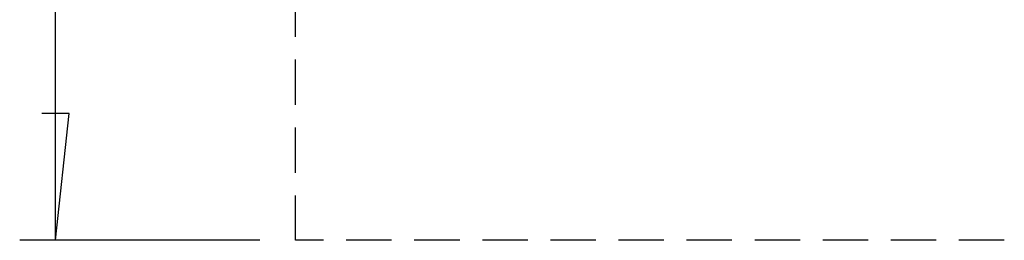
# Model space of a CAD drawing. Units: millimetres. Extents: x 0 to 841, y 0 to 594.
# Drawn here: x 614 to 641, y 446 to 452 of the extents above; entities that cross this region are included whole.
import ezdxf

# ---------------------------------------------------------------- set-up
doc = ezdxf.new("R2010")
doc.units = ezdxf.units.MM
doc.layers.add('LAYER_1', color=179, linetype='Continuous')
doc.layers.add('SLD-0', color=179, linetype='Continuous')

msp = doc.modelspace()

# ---------------------------------------------------------------- linework, layer by layer
at = {"layer": 'LAYER_1'}
for p, q in [((614.868, 445.905), (614.868, 466.205)), ((615.249, 449.461), (614.487, 449.461)), ((614.868, 445.905), (615.249, 449.461)), ((620.588, 445.905), (613.868, 445.905))]:
    msp.add_line(p, q, dxfattribs=at)
at = {"layer": 'SLD-0'}
for p, q in [((621.588, 451.61), (621.588, 452.88)), ((621.588, 449.705), (621.588, 450.975)), ((621.588, 447.8), (621.588, 449.07)), ((621.588, 445.905), (621.588, 447.165)), ((622.37, 445.905), (621.588, 445.905)), ((624.275, 445.905), (623.005, 445.905)), ((626.18, 445.905), (624.91, 445.905)), ((628.085, 445.905), (626.815, 445.905)), ((629.99, 445.905), (628.72, 445.905)), ((631.895, 445.905), (630.625, 445.905)), ((633.8, 445.905), (632.53, 445.905)), ((635.705, 445.905), (634.435, 445.905)), ((637.61, 445.905), (636.34, 445.905)), ((639.515, 445.905), (638.245, 445.905)), ((641.42, 445.905), (640.15, 445.905))]:
    msp.add_line(p, q, dxfattribs=at)

doc.saveas('drawing.dxf')
